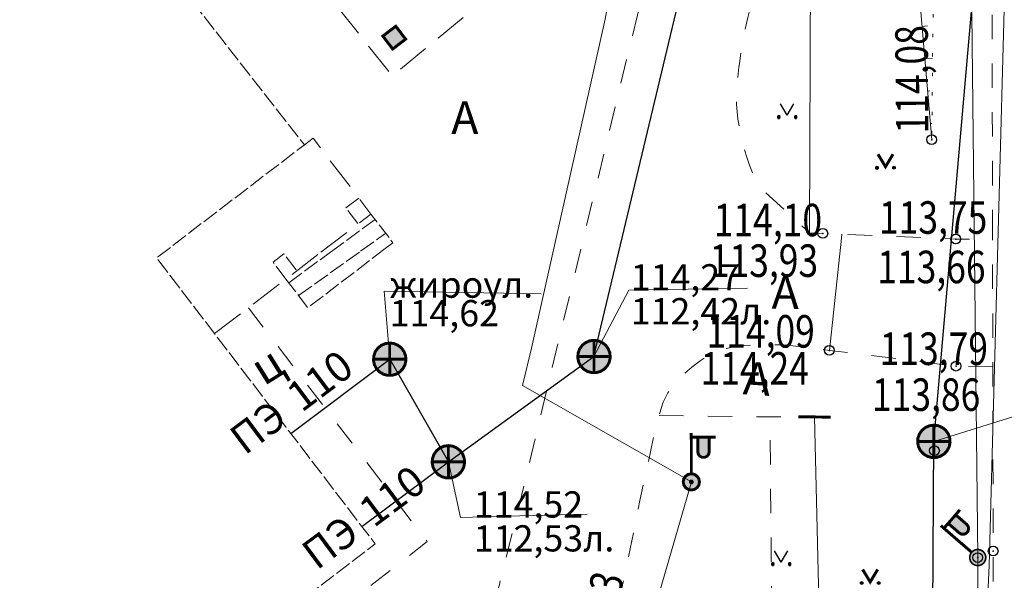
# Model space of a CAD drawing. Units: millimetres. Extents: x 1310848 to 1311952, y 474798 to 476602.
# Drawn here: x 1311634 to 1311665, y 475464 to 475481 of the extents above; entities that cross this region are included whole.
import ezdxf

# ---------------------------------------------------------------- set-up
doc = ezdxf.new("R2010")
doc.units = ezdxf.units.MM
doc.header["$PDMODE"] = 32
doc.header["$PDSIZE"] = 0.3
for name, pattern in [('13_2', [1, 1, 0]), ('189_2', [3, 1.5, -1.5]), ('24', [3, 1.5, -1.5]), ('44_49', [3, 2, -1]), ('Cплошная', [0]), ('Cплошная_0_50', [0]), ('Пунктирная 2_0_50', [1, 0, -1])]:
    doc.linetypes.add(name, pattern=pattern)
doc.layers.get('0').update_dxf_attribs({"linetype": 'CONTINUOUS'})
for name, color, linetype in [('Дороги', 7, 'CONTINUOUS'), ('Кабели связи', 7, 'CONTINUOUS'), ('Канализации бытовые', 7, 'CONTINUOUS'), ('низкого напряжения', 7, 'CONTINUOUS'), ('Ограды', 7, 'CONTINUOUS'), ('Растительность', 7, 'CONTINUOUS'), ('Рельеф', 7, 'CONTINUOUS'), ('Строения', 7, 'CONTINUOUS')]:
    doc.layers.add(name, color=color, linetype=linetype)
doc.styles.add('Bm431', font='bm431_.ttf', dxfattribs={"height": 1})
doc.styles.add('d431', font='d431_.ttf', dxfattribs={"width": 0.8, "height": 1})
doc.linetypes.add('119_3', pattern='A,4,[130,ltypeshp.shx,S=0.4802,R=51,X=-0.3732,Y=0.3022],1e-05,[130,ltypeshp.shx,S=0.4802,R=-51,X=-0.3732,Y=-0.3022],-2,8,-2,[130,ltypeshp.shx,S=0.4802,R=129,X=0.3732,Y=0.3022],1e-05,[130,ltypeshp.shx,S=0.4802,R=-129,X=0.3732,Y=-0.3022],4', length=20.00002)
doc.linetypes.add('122k', pattern='A,4,-2,2.6,-0.4,["К",Bm431,S=2,R=0,X=0,Y=-1],-2.4,2.6,-2,8,-2,4', length=30)
doc.linetypes.add('133', pattern='A,3,[133,ltypeshp.shx,S=0.2,R=0,X=-0.2,Y=0],1e-05,[133,ltypeshp.shx,S=0.1,R=0,X=-0.1,Y=0],3,-1', length=7.00001)
doc.linetypes.add('189_5', pattern='A,0,[133,ltypeshp.shx,S=0.07,R=0,X=0,Y=0],1e-05,[133,ltypeshp.shx,S=0.03,R=0,X=0.04,Y=0],-1.5', length=1.50001)
doc.linetypes.add('474_2b', pattern='A,2,-0.5,[133,ltypeshp.shx,S=0.5,R=0,X=-0.5,Y=0],1e-05,[133,ltypeshp.shx,S=0.35,R=0,X=-0.35,Y=0],1e-05,[133,ltypeshp.shx,S=0.2,R=0,X=-0.2,Y=0],1e-05,[133,ltypeshp.shx,S=0.075,R=0,X=-0.075,Y=0],-0.5,2', length=5.00003)

# ---------------------------------------------------------------- blocks, each defined once
blk = doc.blocks.new('106_1b_столб_дер_кв')
at = {"true_color": 0xffffff}
blk.add_hatch(color=7, dxfattribs=at).paths.add_polyline_path([(0.5, 0.5), (-0.5, 0.5), (-0.5, -0.5), (0.5, -0.5)])
at = {"color": 7, "linetype": 'Continuous', "lineweight": 0, "const_width": 0.18, "flags": 128}
blk.add_lwpolyline([(0.5, 0.5), (-0.5, 0.5), (-0.5, -0.5), (0.5, -0.5), (0.5, 0.5)], close=True, dxfattribs=at)
at = {"color": 7, "linetype": 'Continuous', "lineweight": 0, "true_color": 0xffffff, "flags": 128}
blk.add_lwpolyline([(0.5, 0.5), (-0.5, 0.5), (-0.5, -0.5), (0.5, -0.5), (0.5, 0.5)], close=True, dxfattribs=at)
at = {"color": 7, "flags": 1}
for tag in ['Y', 'X', 'Организация выполнившая работу', 'Отм./Выс. верхнего провода', 'Отм./Выс. нижнего провода', 'Отметка', 'Наименование (1)', 'Имя объекта CREDO-III', 'Код объекта CREDO-III', 'Внутренний номер заявки', 'Номер', 'Владелец']:
    blk.add_attdef(tag, (0, 0), '', height=2.5, dxfattribs=at)
blk = doc.blocks.new('117_2k_колодцы_см_канализ')
at = {"true_color": 0xffffff}
blk.add_hatch(color=7, dxfattribs=at).paths.add_polyline_path([(-0.383, 0.924), (-0.707, 0.707), (-0.924, 0.383), (-1, 0), (-0.924, -0.383), (-0.707, -0.707), (-0.383, -0.924), (0, -1), (0.383, -0.924), (0.707, -0.707), (0.924, -0.383), (1, 0), (0.924, 0.383), (0.707, 0.707), (0.383, 0.924), (0, 1), (0, 1)])
at = {"color": 7, "linetype": 'Continuous', "lineweight": 0, "const_width": 0.18, "flags": 128}
blk.add_lwpolyline([(0, 1), (0.27, 0.963), (0.52, 0.854), (0.731, 0.683), (0.888, 0.46), (0.979, 0.203), (0.998, -0.068), (0.942, -0.335), (0.817, -0.577), (0.631, -0.776), (0.398, -0.917), (0.136, -0.991), (-0.136, -0.991), (-0.398, -0.917), (-0.631, -0.776), (-0.817, -0.577), (-0.942, -0.335), (-0.998, -0.068), (-0.979, 0.203), (-0.888, 0.46), (-0.731, 0.683), (-0.52, 0.854), (-0.27, 0.963), (0, 1)], close=True, dxfattribs=at)
at = {"color": 7, "linetype": 'Continuous', "lineweight": 0, "true_color": 0xffffff, "flags": 128}
blk.add_lwpolyline([(0, 1), (-0.383, 0.924), (-0.707, 0.707), (-0.924, 0.383), (-1, 0), (-0.924, -0.383), (-0.707, -0.707), (-0.383, -0.924), (0, -1), (0.383, -0.924), (0.707, -0.707), (0.924, -0.383), (1, 0), (0.924, 0.383), (0.707, 0.707), (0.383, 0.924), (0, 1)], close=True, dxfattribs=at)
at = {"color": 7, "linetype": 'Continuous', "lineweight": 0, "const_width": 0.18, "flags": 128}
for points in [[(0, 1), (0, -1)], [(-1, 0), (1, 0)]]:
    blk.add_lwpolyline(points, dxfattribs=at)
at = {"color": 7, "flags": 1}
for tag in ['Y', 'X', 'Отметка верха трубы', 'Отметка верха трубы 2', 'Отметка верха трубы 3', 'Организация выполнившая работу', 'Отметка', 'Отметка земли', 'Отметка люка колодца', 'Отметка лотка', 'Отметка лотка 2', 'Отметка лотка 3', 'Отметка дна', 'Организация', 'Наименование (доп.)', 'Имя объекта CREDO-III', 'Код объекта CREDO-III', 'Внутренний номер заявки', 'Владелец']:
    blk.add_attdef(tag, (0, 0), '', height=2.5, dxfattribs=at)
blk = doc.blocks.new('110_2a_фонарь_эл_мет_ст_кр')
at = {"true_color": 0xffffff}
blk.add_hatch(color=7, dxfattribs=at).paths.add_polyline_path([(1.1, 2.75), (0.4, 2.75), (0.4, 1.864), (0.462, 1.651), (0.639, 1.518), (0.861, 1.518), (1.038, 1.651), (1.1, 1.864)])
blk.add_hatch(color=7).paths.add_polyline_path([(0, 0.5), (-0.25, 0.433), (-0.433, 0.25), (-0.5, 0), (-0.433, -0.25), (-0.25, -0.433), (0, -0.5), (0.25, -0.433), (0.433, -0.25), (0.5, 0), (0.433, 0.25), (0.25, 0.433), (0, 0.5)])
at = {"color": 7, "linetype": 'Continuous', "lineweight": 0, "const_width": 0.18, "flags": 128}
for points in [[(0, 0.5), (0, 3)], [(0, 2.75), (1.5, 2.75)]]:
    blk.add_lwpolyline(points, dxfattribs=at)
at = {"color": 7, "linetype": 'Continuous', "lineweight": 0, "flags": 128}
for points, const_width in [([(0.4, 2.75), (0.4, 1.864), (0.43, 1.707), (0.527, 1.58), (0.67, 1.509), (0.83, 1.509), (0.973, 1.58), (1.07, 1.707), (1.1, 1.864), (1.1, 2.75), (0.4, 2.75)], 0.18), ([(0, 0.5), (0.191, 0.462), (0.354, 0.354), (0.462, 0.191), (0.5, 0), (0.462, -0.191), (0.354, -0.354), (0.191, -0.462), (0, -0.5), (-0.191, -0.462), (-0.354, -0.354), (-0.462, -0.191), (-0.5, 0), (-0.462, 0.191), (-0.354, 0.354), (-0.191, 0.462), (0, 0.5)], 0.1)]:
    blk.add_lwpolyline(points, close=True, dxfattribs=dict(at, const_width=const_width))
at = {"color": 7, "linetype": 'Continuous', "lineweight": 0, "true_color": 0xffffff, "flags": 128}
blk.add_lwpolyline([(1.1, 2.75), (0.4, 2.75), (0.4, 1.864), (0.462, 1.651), (0.639, 1.518), (0.861, 1.518), (1.038, 1.651), (1.1, 1.864), (1.1, 2.75)], close=True, dxfattribs=at)
at = {"color": 7, "linetype": 'Continuous', "lineweight": 0, "flags": 128}
blk.add_lwpolyline([(0, 0.5), (-0.25, 0.433), (-0.433, 0.25), (-0.5, 0), (-0.433, -0.25), (-0.25, -0.433), (0, -0.5), (0.25, -0.433), (0.433, -0.25), (0.5, 0), (0.433, 0.25), (0.25, 0.433), (0, 0.5)], close=True, dxfattribs=at)
at = {"color": 7, "flags": 1}
for tag in ['Y', 'X', 'Отметка', 'Имя объекта CREDO-III', 'Код объекта CREDO-III']:
    blk.add_attdef(tag, (0, 0), '', height=2.5, dxfattribs=at)
blk = doc.blocks.new('110_3a_фонарь_эл_жб_ст_кр')
at = {"true_color": 0xffffff}
blk.add_hatch(color=7, dxfattribs=at).paths.add_polyline_path([(1.1, 2.75), (0.4, 2.75), (0.4, 1.864), (0.462, 1.651), (0.639, 1.518), (0.861, 1.518), (1.038, 1.651), (1.1, 1.864)])
h = blk.add_hatch(color=7, dxfattribs=at)
h.paths.add_polyline_path([(-0.25, 0.433), (-0.433, 0.25), (-0.5, 0), (-0.433, -0.25), (-0.25, -0.433), (0, -0.5), (0.25, -0.433), (0.433, -0.25), (0.5, 0), (0.433, 0.25), (0.25, 0.433), (0, 0.5), (0, 0.5)])
h.paths.add_polyline_path([(-0.087, -0.049), (-0.086, 0.051), (0.001, 0.1), (0.087, 0.049), (0.086, -0.051), (-0.001, -0.1)], flags=16)
blk.add_hatch(color=7).paths.add_polyline_path([(0.086, -0.051), (0.087, 0.049), (0.001, 0.1), (-0.086, 0.051), (-0.087, -0.049), (-0.001, -0.1)])
at = {"color": 7, "linetype": 'Continuous', "lineweight": 0, "const_width": 0.18, "flags": 128}
for points in [[(0, 0.5), (0, 3)], [(0, 2.75), (1.5, 2.75)]]:
    blk.add_lwpolyline(points, dxfattribs=at)
at = {"color": 7, "linetype": 'Continuous', "lineweight": 0, "flags": 128}
for points, const_width in [([(0.4, 2.75), (0.4, 1.864), (0.43, 1.707), (0.527, 1.58), (0.67, 1.509), (0.83, 1.509), (0.973, 1.58), (1.07, 1.707), (1.1, 1.864), (1.1, 2.75), (0.4, 2.75)], 0.18), ([(0, 0.5), (0.191, 0.462), (0.354, 0.354), (0.462, 0.191), (0.5, 0), (0.462, -0.191), (0.354, -0.354), (0.191, -0.462), (0, -0.5), (-0.191, -0.462), (-0.354, -0.354), (-0.462, -0.191), (-0.5, 0), (-0.462, 0.191), (-0.354, 0.354), (-0.191, 0.462), (0, 0.5)], 0.18), ([(0.086, -0.051), (0.097, 0.025), (0.051, 0.086), (-0.025, 0.097), (-0.086, 0.051), (-0.097, -0.025), (-0.051, -0.086), (0.025, -0.097), (0.086, -0.051)], 0.1)]:
    blk.add_lwpolyline(points, close=True, dxfattribs=dict(at, const_width=const_width))
at = {"color": 7, "linetype": 'Continuous', "lineweight": 0, "true_color": 0xffffff, "flags": 128}
for points in [[(1.1, 2.75), (0.4, 2.75), (0.4, 1.864), (0.462, 1.651), (0.639, 1.518), (0.861, 1.518), (1.038, 1.651), (1.1, 1.864), (1.1, 2.75)], [(0, 0.5), (-0.25, 0.433), (-0.433, 0.25), (-0.5, 0), (-0.433, -0.25), (-0.25, -0.433), (0, -0.5), (0.25, -0.433), (0.433, -0.25), (0.5, 0), (0.433, 0.25), (0.25, 0.433), (0, 0.5)]]:
    blk.add_lwpolyline(points, close=True, dxfattribs=at)
at = {"color": 7, "linetype": 'Continuous', "lineweight": 0, "flags": 128}
blk.add_lwpolyline([(0.086, -0.051), (0.087, 0.049), (0.001, 0.1), (-0.086, 0.051), (-0.087, -0.049), (-0.001, -0.1), (0.086, -0.051)], close=True, dxfattribs=at)
at = {"color": 7, "flags": 1}
for tag in ['Y', 'X', 'Отметка', 'Имя объекта CREDO-III', 'Код объекта CREDO-III']:
    blk.add_attdef(tag, (0, 0), '', height=2.5, dxfattribs=at)
blk = doc.blocks.new('475_1a_ворота_без_столба')
at = {"color": 7, "linetype": 'Continuous', "lineweight": 0, "const_width": 0.18, "flags": 128}
blk.add_lwpolyline([(0, 0.997), (0, -1)], dxfattribs=at)
at = {"color": 7, "flags": 1}
for tag in ['Y', 'X', 'Отметка', 'Имя объекта CREDO-III', 'Код объекта CREDO-III']:
    blk.add_attdef(tag, (0, 0), '', height=2.5, dxfattribs=at)
blk = doc.blocks.new('416_2_газоны')
for points in [[(-0.523, 0.041), (-0.61, -0.01), (-0.61, -0.11), (-0.523, -0.161), (-0.436, -0.11), (-0.436, -0.01)], [(0.523, 0.04), (0.436, -0.01), (0.436, -0.11), (0.523, -0.16), (0.61, -0.11), (0.61, -0.01)]]:
    blk.add_hatch(color=7).paths.add_polyline_path(points)
at = {"color": 7, "linetype": 'Continuous', "lineweight": 0, "const_width": 0.18, "flags": 128}
blk.add_lwpolyline([(0.463, 0.772), (0, 0), (-0.463, 0.772)], dxfattribs=at)
at = {"color": 7, "linetype": 'Continuous', "lineweight": 0, "flags": 128}
for points in [[(-0.523, 0.041), (-0.61, -0.01), (-0.61, -0.11), (-0.523, -0.161), (-0.436, -0.11), (-0.436, -0.01), (-0.523, 0.041)], [(0.523, 0.04), (0.436, -0.01), (0.436, -0.11), (0.523, -0.16), (0.61, -0.11), (0.61, -0.01), (0.523, 0.04)]]:
    blk.add_lwpolyline(points, close=True, dxfattribs=at)
at = {"color": 7, "flags": 1}
for tag in ['Y', 'X', 'Отметка', 'Имя объекта CREDO-III', 'Код объекта CREDO-III']:
    blk.add_attdef(tag, (0, 0), '', height=2.5, dxfattribs=at)

msp = doc.modelspace()

# ---------------------------------------------------------------- hatches: boundary and pattern name
at = {"layer": 'Растительность'}
h = msp.add_hatch(dxfattribs=at)
h.set_pattern_fill('416_1', style=0, pattern_type=0)
h.set_pattern_definition([(59.036, (1311655.568, 475506.015), (-7.5, 12.5), [0.4, -14.1774]), (120.964, (1311655.568, 475506.015), (-7.5, -12.5), [0.4, -14.1774]), (59.036, (1311655.568, 475511.015), (-7.5, 12.5), [0.4, -14.1774]), (120.964, (1311655.568, 475511.015), (-7.5, -12.5), [0.4, -14.1774]), (59.036, (1311658.068, 475513.515), (-7.5, 12.5), [0.4, -14.1774]), (120.964, (1311658.068, 475513.515), (-7.5, -12.5), [0.4, -14.1774]), (59.036, (1311660.568, 475516.015), (-7.5, 12.5), [0.4, -14.1774]), (120.964, (1311660.568, 475516.015), (-7.5, -12.5), [0.4, -14.1774]), (59.036, (1311653.068, 475513.515), (-7.5, 12.5), [0.4, -14.1774]), (120.964, (1311653.068, 475513.515), (-7.5, -12.5), [0.4, -14.1774]), (59.036, (1311655.568, 475516.015), (-7.5, 12.5), [0.4, -14.1774]), (120.964, (1311655.568, 475516.015), (-7.5, -12.5), [0.4, -14.1774]), (59.036, (1311658.068, 475518.515), (-7.5, 12.5), [0.4, -14.1774]), (120.964, (1311658.068, 475518.515), (-7.5, -12.5), [0.4, -14.1774]), (59.036, (1311660.568, 475521.015), (-7.5, 12.5), [0.4, -14.1774]), (120.964, (1311660.568, 475521.015), (-7.5, -12.5), [0.4, -14.1774]), (59.036, (1311650.568, 475516.015), (-7.5, 12.5), [0.4, -14.1774]), (120.964, (1311650.568, 475516.015), (-7.5, -12.5), [0.4, -14.1774]), (59.036, (1311653.068, 475518.515), (-7.5, 12.5), [0.4, -14.1774]), (120.964, (1311653.068, 475518.515), (-7.5, -12.5), [0.4, -14.1774]), (59.036, (1311655.568, 475521.015), (-7.5, 12.5), [0.4, -14.1774]), (120.964, (1311655.568, 475521.015), (-7.5, -12.5), [0.4, -14.1774]), (59.036, (1311658.068, 475523.515), (-7.5, 12.5), [0.4, -14.1774]), (120.964, (1311658.068, 475523.515), (-7.5, -12.5), [0.4, -14.1774]), (59.036, (1311650.568, 475521.015), (-7.5, 12.5), [0.4, -14.1774]), (120.964, (1311650.568, 475521.015), (-7.5, -12.5), [0.4, -14.1774]), (59.036, (1311653.068, 475523.515), (-7.5, 12.5), [0.4, -14.1774]), (120.964, (1311653.068, 475523.515), (-7.5, -12.5), [0.4, -14.1774]), (59.036, (1311655.568, 475526.015), (-7.5, 12.5), [0.4, -14.1774]), (120.964, (1311655.568, 475526.015), (-7.5, -12.5), [0.4, -14.1774]), (0, (1311655.8076, 475506.0052), (2.5, 2.5), [0.0436, -4.9564]), (0, (1311655.7876, 475505.9952), (2.5, 2.5), [0.08, -4.92]), (0, (1311655.7776, 475505.9752), (2.5, 2.5), [0.0954, -4.9046]), (0, (1311655.8076, 475505.9152), (2.5, 2.5), [0.0436, -4.9564]), (0, (1311655.7876, 475505.9352), (2.5, 2.5), [0.08, -4.92]), (0, (1311655.7776, 475505.9452), (2.5, 2.5), [0.0954, -4.9046]), (0, (1311655.7776, 475505.9652), (2.5, 2.5), [0.1, -4.9]), (0, (1311655.2876, 475506.0052), (2.5, 2.5), [0.0436, -4.9564]), (0, (1311655.2676, 475505.9952), (2.5, 2.5), [0.08, -4.92]), (0, (1311655.2576, 475505.9752), (2.5, 2.5), [0.0954, -4.9046]), (0, (1311655.2876, 475505.9152), (2.5, 2.5), [0.0436, -4.9564]), (0, (1311655.2676, 475505.9352), (2.5, 2.5), [0.08, -4.92]), (0, (1311655.2576, 475505.9452), (2.5, 2.5), [0.0954, -4.9046]), (0, (1311655.2576, 475505.9652), (2.5, 2.5), [0.1, -4.9])])
h.paths.add_polyline_path([(1311649.483, 475527.954), (1311657.828, 475534.439), (1311657.783, 475508.934), (1311657.922, 475502.414), (1311657.688, 475483.999), (1311657.365, 475483.189), (1311657.164, 475482.62), (1311656.993, 475482.04), (1311656.858, 475481.522), (1311656.753, 475481.042), (1311656.669, 475480.557), (1311656.605, 475480.11), (1311656.591, 475480), (1311656.552, 475479.694), (1311656.514, 475479.276), (1311656.514, 475478.861), (1311656.56, 475478.402), (1311656.647, 475477.9), (1311656.77, 475477.426), (1311656.821, 475477.262), (1311656.912, 475476.979), (1311657.094, 475476.544), (1311657.224, 475476.341), (1311657.373, 475476.177), (1311658.765, 475474.9), (1311658.801, 475485.623), (1311658.864, 475500.896), (1311658.764, 475518.719), (1311658.745, 475536.623), (1311658.764, 475550.977), (1311647.538, 475550.965), (1311647.726, 475548.736), (1311648.86, 475549.58), (1311657.829, 475549.529), (1311657.857, 475548.424), (1311649.683, 475541.945), (1311648.39, 475540.882), (1311648.548, 475539.015), (1311649.053, 475539.444), (1311657.895, 475546.269), (1311657.759, 475536.517), (1311649.317, 475529.909)])
h = msp.add_hatch(dxfattribs=at)
h.set_pattern_fill('416_1', style=0, pattern_type=0)
h.set_pattern_definition([(59.04, (1311655.383, 475457.266), (-7.5, 12.5), [0.4, -14.1774]), (120.96, (1311655.383, 475457.266), (-7.5, -12.5), [0.4, -14.1774]), (59.04, (1311655.383, 475462.266), (-7.5, 12.5), [0.4, -14.1774]), (120.96, (1311655.383, 475462.266), (-7.5, -12.5), [0.4, -14.1774]), (59.036, (1311657.883, 475464.766), (-7.5, 12.5), [0.4, -14.1774]), (120.964, (1311657.883, 475464.766), (-7.5, -12.5), [0.4, -14.1774]), (59.036, (1311660.383, 475467.266), (-7.5, 12.5), [0.4, -14.1774]), (120.964, (1311660.383, 475467.266), (-7.5, -12.5), [0.4, -14.1774]), (59.04, (1311652.883, 475464.766), (-7.5, 12.5), [0.4, -14.1774]), (120.96, (1311652.883, 475464.766), (-7.5, -12.5), [0.4, -14.1774]), (59.036, (1311655.383, 475467.266), (-7.5, 12.5), [0.4, -14.1774]), (120.964, (1311655.383, 475467.266), (-7.5, -12.5), [0.4, -14.1774]), (59.036, (1311657.883, 475469.766), (-7.5, 12.5), [0.4, -14.1774]), (120.964, (1311657.883, 475469.766), (-7.5, -12.5), [0.4, -14.1774]), (59.036, (1311660.383, 475472.266), (-7.5, 12.5), [0.4, -14.1774]), (120.964, (1311660.383, 475472.266), (-7.5, -12.5), [0.4, -14.1774]), (59.036, (1311650.383, 475467.266), (-7.5, 12.5), [0.4, -14.1774]), (120.964, (1311650.383, 475467.266), (-7.5, -12.5), [0.4, -14.1774]), (59.036, (1311652.883, 475469.766), (-7.5, 12.5), [0.4, -14.1774]), (120.964, (1311652.883, 475469.766), (-7.5, -12.5), [0.4, -14.1774]), (59.036, (1311655.383, 475472.266), (-7.5, 12.5), [0.4, -14.1774]), (120.964, (1311655.383, 475472.266), (-7.5, -12.5), [0.4, -14.1774]), (59.036, (1311657.883, 475474.766), (-7.5, 12.5), [0.4, -14.1774]), (120.964, (1311657.883, 475474.766), (-7.5, -12.5), [0.4, -14.1774]), (59.036, (1311650.383, 475472.266), (-7.5, 12.5), [0.4, -14.1774]), (120.964, (1311650.383, 475472.266), (-7.5, -12.5), [0.4, -14.1774]), (59.036, (1311652.883, 475474.766), (-7.5, 12.5), [0.4, -14.1774]), (120.964, (1311652.883, 475474.766), (-7.5, -12.5), [0.4, -14.1774]), (59.036, (1311655.383, 475477.266), (-7.5, 12.5), [0.4, -14.1774]), (120.964, (1311655.383, 475477.266), (-7.5, -12.5), [0.4, -14.1774]), (0, (1311655.623, 475457.2561), (2.5, 2.5), [0.0436, -4.9564]), (0, (1311655.603, 475457.2461), (2.5, 2.5), [0.08, -4.92]), (0, (1311655.593, 475457.2261), (2.5, 2.5), [0.0954, -4.9046]), (0, (1311655.623, 475457.1661), (2.5, 2.5), [0.0436, -4.9564]), (0, (1311655.603, 475457.1861), (2.5, 2.5), [0.08, -4.92]), (0, (1311655.593, 475457.1961), (2.5, 2.5), [0.0954, -4.9046]), (0, (1311655.593, 475457.2161), (2.5, 2.5), [0.1, -4.9]), (0, (1311655.103, 475457.2561), (2.5, 2.5), [0.0436, -4.9564]), (0, (1311655.083, 475457.2461), (2.5, 2.5), [0.08, -4.92]), (0, (1311655.073, 475457.2261), (2.5, 2.5), [0.0954, -4.9046]), (0, (1311655.103, 475457.1661), (2.5, 2.5), [0.0436, -4.9564]), (0, (1311655.083, 475457.1861), (2.5, 2.5), [0.08, -4.92]), (0, (1311655.073, 475457.1961), (2.5, 2.5), [0.0954, -4.9046]), (0, (1311655.073, 475457.2161), (2.5, 2.5), [0.1, -4.9])])
h.paths.add_polyline_path([(1311657.544, 475469.239), (1311657.635, 475458.746), (1311657.584, 475457.424), (1311649.518, 475448.345), (1311649.487, 475446.697), (1311653.192, 475450.855), (1311659.187, 475457.584), (1311658.917, 475469.238)])

# ---------------------------------------------------------------- linework, layer by layer
at = {"layer": 'Дороги', "color": 7, "linetype": '189_2', "lineweight": 20, "ltscale": 0.5, "flags": 128}
for points in [[(1311639.813, 475531.737), (1311645.742, 475536.63), (1311649.053, 475539.444), (1311657.895, 475546.269), (1311657.759, 475536.517), (1311644.265, 475525.954), (1311648.38, 475521), (1311657.783, 475508.934), (1311657.922, 475502.414), (1311657.688, 475483.999), (1311657.365, 475483.189), (1311657.164, 475482.62), (1311656.993, 475482.04), (1311656.858, 475481.522), (1311656.753, 475481.042), (1311656.669, 475480.557), (1311656.605, 475480.11), (1311656.591, 475480), (1311656.552, 475479.694), (1311656.514, 475479.276), (1311656.514, 475478.861), (1311656.56, 475478.402), (1311656.647, 475477.9), (1311656.77, 475477.426), (1311656.821, 475477.262), (1311656.912, 475476.979), (1311657.094, 475476.544), (1311657.224, 475476.341), (1311657.373, 475476.177), (1311658.765, 475474.9), (1311663.261, 475474.711), (1311664.392, 475474.713)], [(1311630.048, 475446.827), (1311630.124, 475446.888), (1311630.265, 475447.004), (1311632.022, 475448.427), (1311634.892, 475450.709), (1311636.866, 475452.28), (1311638.782, 475453.805), (1311641.713, 475456.136), (1311643.755, 475457.727), (1311643.992, 475457.91), (1311645.8, 475459.314), (1311646.629, 475459.976), (1311647.105, 475460.381), (1311647.458, 475460.722), (1311647.774, 475461.061), (1311648.089, 475461.443), (1311648.357, 475461.823), (1311648.601, 475462.241), (1311648.789, 475462.657), (1311648.973, 475463.217), (1311649.218, 475464.089), (1311649.791, 475466.368), (1311650.437, 475469.071), (1311653.464, 475481.596), (1311654.243, 475484.998), (1311654.407, 475500.019), (1311654.422, 475500.968), (1311654.429, 475501.344), (1311654.44, 475502.67), (1311654.403, 475503.872), (1311654.369, 475504.434), (1311654.336, 475504.99), (1311654.283, 475505.597), (1311654.212, 475506.103), (1311654.087, 475506.662), (1311653.917, 475507.152), (1311653.661, 475507.679), (1311653.28, 475508.332), (1311652.864, 475508.976), (1311652.358, 475509.715), (1311651.385, 475511.063), (1311650.697, 475511.972)], [(1311664.392, 475474.862), (1311664.376, 475482.76)], [(1311664.392, 475474.713), (1311664.392, 475474.862)], [(1311664.445, 475444.675), (1311664.411, 475465.114), (1311664.392, 475474.713)], [(1311664.4, 475470.78), (1311663.27, 475470.8), (1311659.373, 475471.287), (1311658.64, 475471.385), (1311657.947, 475471.455), (1311657.332, 475471.469), (1311656.753, 475471.432), (1311656.446, 475471.391), (1311656.177, 475471.335), (1311655.898, 475471.247), (1311655.659, 475471.132), (1311655.397, 475470.966), (1311655.137, 475470.773), (1311654.856, 475470.528), (1311654.617, 475470.275), (1311654.4, 475469.98), (1311654.255, 475469.692), (1311654.126, 475469.269), (1311653.953, 475468.566), (1311653.544, 475466.663), (1311653.083, 475464.371), (1311651.872, 475459.586), (1311641.282, 475451.222), (1311634.92, 475446.164)], [(1311649.518, 475448.345), (1311657.584, 475457.424), (1311657.635, 475458.746), (1311657.544, 475469.239)], [(1311654.13, 475469.286), (1311657.544, 475469.239), (1311658.917, 475469.238)]]:
    msp.add_lwpolyline(points, dxfattribs=at)
at = {"layer": 'Дороги', "color": 7, "linetype": '189_5', "lineweight": 20, "ltscale": 0.5, "flags": 128}
for points in [[(1311659.742, 475474.736), (1311659.373, 475471.287)], [(1311659.755, 475474.859), (1311659.742, 475474.736)]]:
    msp.add_lwpolyline(points, dxfattribs=at)
at = {"layer": 'Кабели связи', "color": 7, "linetype": '133', "lineweight": 20, "ltscale": 0.5, "flags": 128}
msp.add_lwpolyline([(1311664.075, 475617.706), (1311665.837, 475535.865), (1311664.752, 475481.771), (1311664.289, 475464.669), (1311663.704, 475451.905), (1311663.67, 475446.013)], dxfattribs=at)
at = {"layer": 'Канализации бытовые', "color": 18, "linetype": '122k', "lineweight": 30, "ltscale": 0.5, "true_color": 0x550000, "flags": 128}
for points in [[(1311662.428, 475442.426), (1311662.586, 475468.486), (1311666.969, 475518.49), (1311666.762, 475568.281), (1311667.188, 475592.318), (1311667.493, 475618.926), (1311667.459, 475644.646), (1311666.847, 475670.338), (1311710.621, 475671.417), (1311716.473, 475671.576), (1311725.153, 475671.591)], [(1311652.13, 475471.096), (1311654.873, 475482.611), (1311655.144, 475502.547), (1311655.202, 475505.466), (1311655.277, 475515.843)], [(1311642.802, 475468.731), (1311645.845, 475471.013), (1311647.65, 475467.857)], [(1311644.986, 475465.873), (1311647.65, 475467.857), (1311652.13, 475471.096)]]:
    msp.add_lwpolyline(points, dxfattribs=at)
at = {"layer": 'Канализации бытовые', "color": 7, "linetype": 'Cплошная_0_50', "lineweight": 5, "ltscale": 0.5, "flags": 128}
for points in [[(1311645.845, 475471.013), (1311645.675, 475473.112), (1311649.975, 475473.034)], [(1311652.13, 475471.096), (1311653.202, 475473.14), (1311656.852, 475473.2)], [(1311649.975, 475473.034), (1311650.505, 475473.025)], [(1311662.586, 475468.486), (1311665.046, 475469.251), (1311668.571, 475469.315)], [(1311647.65, 475467.857), (1311648.023, 475466.149), (1311649.849, 475466.194)], [(1311649.849, 475466.194), (1311651.924, 475466.246)]]:
    msp.add_lwpolyline(points, dxfattribs=at)
at = {"layer": 'низкого напряжения', "color": 1, "linetype": '119_3', "lineweight": 20, "ltscale": 0.5, "true_color": 0xff0000, "flags": 128}
for points in [[(1311646.493, 475563.331), (1311663.638, 475563.279), (1311663.802, 475540.758), (1311663.874, 475519.215), (1311663.904, 475503.06), (1311663.74, 475482.592), (1311663.936, 475464.913), (1311663.865, 475447.466)], [(1311602.694, 475507.791), (1311603.019, 475509.997), (1311603.5, 475511.25), (1311609.994, 475516.279), (1311610.22, 475516.958), (1311612.267, 475520.308), (1311621.746, 475526.667), (1311624.023, 475527.122), (1311624.248, 475527.545), (1311628.422, 475530.671), (1311630.186, 475531.382), (1311631.151, 475531.398), (1311632.419, 475530.555), (1311632.993, 475530.012), (1311633.536, 475529.621), (1311638.228, 475527.696), (1311641.068, 475523.612), (1311646.249, 475516.454), (1311652.773, 475507.518), (1311653.847, 475504.971), (1311653.939, 475503.553), (1311653.593, 475502.648), (1311651.907, 475499.645), (1311646.729, 475491.179), (1311646.622, 475490.822), (1311647.197, 475490.365), (1311652.725, 475482.846), (1311652.47, 475481.473), (1311650.204, 475471.351), (1311649.934, 475470.205), (1311655.125, 475467.24), (1311652.764, 475459.068), (1311648.955, 475456.277)]]:
    msp.add_lwpolyline(points, dxfattribs=at)
at = {"layer": 'Ограды', "color": 7, "linetype": '474_2b', "lineweight": 20, "ltscale": 0.5, "flags": 128}
for points in [[(1311647.538, 475550.965), (1311658.764, 475550.977), (1311658.745, 475536.623), (1311658.764, 475518.719), (1311658.864, 475500.896), (1311658.801, 475485.623), (1311658.765, 475474.9)], [(1311653.302, 475450.857), (1311659.187, 475457.584), (1311658.917, 475469.238)]]:
    msp.add_lwpolyline(points, dxfattribs=at)
at = {"layer": 'Рельеф', "color": 7, "linetype": 'Пунктирная 2_0_50', "lineweight": 13, "ltscale": 0.5, "flags": 128}
msp.add_lwpolyline([(1311647.293, 475553.867), (1311654.686, 475553.764), (1311662.813, 475553.632), (1311663.573, 475536.813), (1311663.591, 475536.161), (1311663.587, 475535.456), (1311663.515, 475533.857), (1311663.424, 475532.688), (1311663.278, 475531.12), (1311663.257, 475530.903), (1311663.121, 475529.401), (1311663.059, 475528.389), (1311662.997, 475526.128), (1311662.978, 475523.866), (1311663.001, 475521.939), (1311663.035, 475521.186), (1311663.106, 475520.293), (1311663.175, 475519.566), (1311663.261, 475518.649), (1311663.326, 475517.762), (1311663.353, 475517.002), (1311663.35, 475513.672), (1311663.306, 475508.75), (1311663.239, 475504.897), (1311663.188, 475503.784), (1311663.097, 475502.468), (1311663.004, 475501.32), (1311662.9, 475500.042), (1311662.812, 475498.731), (1311662.765, 475497.613), (1311662.694, 475493.321), (1311662.61, 475486.24), (1311662.521, 475477.765)], dxfattribs=at)
at = {"layer": 'Рельеф', "color": 7, "linetype": 'Cплошная_0_50', "lineweight": 13, "ltscale": 0.5, "flags": 128}
msp.add_lwpolyline([(1311662.521, 475477.765), (1311662.137, 475482.303), (1311661.954, 475484.698), (1311661.81, 475486.844), (1311661.682, 475489.192), (1311661.597, 475491.39), (1311661.515, 475495.024), (1311661.392, 475501.789), (1311661.135, 475517.724), (1311660.95, 475529.952), (1311660.853, 475538.733), (1311660.819, 475542.551), (1311660.774, 475547.513), (1311660.738, 475550.655), (1311660.708, 475551.836), (1311660.674, 475551.959), (1311660.598, 475552.052), (1311660.48, 475552.117), (1311660.318, 475552.153), (1311660.003, 475552.158), (1311659.533, 475552.106), (1311659.437, 475552.093), (1311659.016, 475552.041), (1311658.745, 475552.029), (1311658.651, 475552.031), (1311648.267, 475552.299), (1311647.424, 475552.32)], dxfattribs=at)
at = {"layer": 'Рельеф', "color": 7, "linetype": 'Cплошная', "lineweight": 5, "ltscale": 0.5, "flags": 128}
for points in [[(1311662.223, 475481.252), (1311662.39, 475481.267)], [(1311662.307, 475480.255), (1311662.547, 475480.277)], [(1311662.392, 475479.259), (1311662.464, 475479.265)], [(1311662.478, 475478.263), (1311662.526, 475478.267)]]:
    msp.add_lwpolyline(points, dxfattribs=at)
at = {"layer": 'Рельеф', "color": 7}
for p in [(1311662.521, 475477.765, 114.08), (1311659.17, 475474.883, 113.926), (1311659.17, 475474.883, 114.097), (1311663.261, 475474.711, 113.66), (1311663.261, 475474.711, 113.749), (1311659.373, 475471.287, 114.085), (1311659.373, 475471.287, 114.238), (1311663.27, 475470.8, 113.786), (1311663.27, 475470.8, 113.859), (1311662.605, 475468.203, 114.346), (1311664.411, 475465.114, 113.882), (1311663.936, 475464.913, 113.941)]:
    msp.add_point(p, dxfattribs=at)
at = {"layer": 'Строения', "color": 7, "linetype": '13_2', "lineweight": 20, "ltscale": 0.5, "flags": 128}
msp.add_lwpolyline([(1311609.101, 475475.135), (1311615.553, 475480.308), (1311617.665, 475477.65), (1311628.186, 475486.027), (1311620.195, 475496.126), (1311621.844, 475497.394), (1311617.711, 475502.654), (1311614.284, 475499.991), (1311605.773, 475510.765), (1311617.642, 475520.043), (1311620.24, 475516.401), (1311622.709, 475518.36), (1311620.956, 475520.561), (1311631.468, 475528.684), (1311647.424, 475508.172), (1311636.976, 475499.704), (1311640.742, 475494.736), (1311633.906, 475489.519), (1311643.219, 475477.605), (1311638.674, 475474.133), (1311645.397, 475465.335), (1311624.722, 475449.481), (1311616.822, 475459.892), (1311618.784, 475461.417), (1311617.13, 475463.635), (1311613.629, 475460.952), (1311605.014, 475471.858), (1311609.101, 475475.135)], close=True, dxfattribs=at)
at = {"layer": 'Строения', "color": 7, "linetype": '44_49', "lineweight": 20, "ltscale": 0.5, "flags": 128}
for points in [[(1311648.375, 475488.072), (1311643.095, 475483.299), (1311645.924, 475479.728), (1311651.4, 475484.222)], [(1311643.729, 475474.303), (1311645.269, 475475.48), (1311643.488, 475477.811), (1311643.219, 475477.605)], [(1311640.456, 475471.801), (1311643.729, 475474.303)]]:
    msp.add_lwpolyline(points, dxfattribs=at)
at = {"layer": 'Строения', "color": 7, "linetype": '13_2', "lineweight": 20, "ltscale": 0.5, "flags": 128}
for points in [[(1311644.895, 475475.97), (1311644.499, 475475.667), (1311644.873, 475475.177)], [(1311644.028, 475474.311), (1311645.394, 475475.316)], [(1311645.623, 475474.354), (1311645.943, 475474.599), (1311645.269, 475475.48)], [(1311644.949, 475474.336), (1311645.721, 475474.889)], [(1311642.653, 475473.48), (1311643.326, 475472.599), (1311645.623, 475474.354)], [(1311642.741, 475473.365), (1311644.028, 475474.311)], [(1311643.043, 475472.97), (1311644.949, 475474.336)], [(1311642.653, 475473.48), (1311642.255, 475474.001), (1311642.59, 475474.258), (1311642.989, 475473.737)]]:
    msp.add_lwpolyline(points, dxfattribs=at)
at = {"layer": 'Строения', "color": 7, "linetype": '24', "lineweight": 20, "ltscale": 0.5, "flags": 128}
msp.add_lwpolyline([(1311641.499, 475472.599), (1311646.997, 475465.405), (1311641.041, 475460.735)], dxfattribs=at)

# ---------------------------------------------------------------- block references
at = {"layer": 'Канализации бытовые', "color": 7, "linetype": 'Continuous', "xscale": 0.5, "yscale": 0.5, "rotation": 0.062635}
for p in [(1311652.13, 475471.096), (1311652.13, 475471.096), (1311645.845, 475471.013), (1311662.586, 475468.486), (1311662.586, 475468.486), (1311647.65, 475467.857)]:
    msp.add_blockref('117_2k_колодцы_см_канализ', p, dxfattribs=at)
at = {"layer": 'низкого напряжения', "color": 7, "linetype": 'Continuous', "xscale": 0.5, "yscale": 0.5}
for name, p, rotation in [('110_3a_фонарь_эл_жб_ст_кр', (1311655.125, 475467.24), 0.062635), ('110_2a_фонарь_эл_мет_ст_кр', (1311663.936, 475464.913), 49.125592)]:
    msp.add_blockref(name, p, dxfattribs=dict(at, rotation=rotation))
at = {"layer": 'Ограды', "color": 7, "linetype": 'Continuous', "xscale": 0.5, "yscale": 0.5, "rotation": 269.2912}
msp.add_blockref('475_1a_ворота_без_столба', (1311658.917, 475469.238), dxfattribs=at)
at = {"layer": 'Растительность', "color": 7, "linetype": 'Continuous', "xscale": 0.5, "yscale": 0.5, "rotation": 0.062635}
for p in [(1311661.098, 475476.935), (1311660.627, 475464.161)]:
    msp.add_blockref('416_2_газоны', p, dxfattribs=at)
at = {"layer": 'Строения', "color": 7, "linetype": 'Continuous', "xscale": 0.5, "yscale": 0.5, "rotation": 307.247341}
msp.add_blockref('106_1b_столб_дер_кв', (1311645.984, 475480.907), dxfattribs=at)

# ---------------------------------------------------------------- texts
at = {"layer": 'Дороги', "color": 7, "char_height": 1.0101, "attachment_point": 1}
for insert, rotation in [((1311647.737, 475478.951), 0.0626), ((1311657.603, 475473.58), 359.3967), ((1311656.761, 475470.946), 356.2669)]:
    msp.add_mtext('{\\fArial|c1|b0|i1;\\l\\C0;А}', dxfattribs=dict(at, insert=insert, rotation=rotation))
at = {"layer": 'Канализации бытовые', "color": 7, "attachment_point": 7}
for s, insert, char_height, rotation in [('{\\fBm431|c0|b0|i0;\\l\\C0;114,27}', (1311653.26, 475473.127), 0.80727, 0.0626), ('{\\fBm431|c0|b0|i0;\\l\\C0;114,27}', (1311653.26, 475473.127), 0.80727, 0.0626), ('{\\fBm431|c0|b0|i0;\\l\\C0;жироул.}', (1311645.843, 475472.902), 0.80727, 0.0626), ('{\\fBm431|c0|b0|i0;\\l\\C0;114,62}', (1311645.844, 475472.023), 0.80727, 0.0626), ('{\\fBm431|c0|b0|i0;\\l\\C0;112,42л.}', (1311653.261, 475472.085), 0.80727, 0.0626), ('{\\fBm431|c0|b0|i0;\\l\\C0;112,42л.}', (1311653.261, 475472.085), 0.80727, 0.0626), ('{\\fBm431|c0|b0|i0;\\l\\C0;110}', (1311643.134, 475469.355), 0.9226, 36.8791), ('{\\fBm431|c0|b0|i0;\\l\\C0;ПЭ}', (1311641.384, 475468.041), 0.9226, 36.8791), ('{\\fBm431|c0|b0|i0;\\l\\C0;110}', (1311645.354, 475465.811), 0.9226, 36.6875), ('{\\fBm431|c0|b0|i0;\\l\\C0;114,52}', (1311648.432, 475466.139), 0.80727, 0.0626), ('{\\fBm431|c0|b0|i0;\\l\\C0;ПЭ}', (1311643.599, 475464.503), 0.9226, 36.6875), ('{\\fBm431|c0|b0|i0;\\l\\C0;112,53л.}', (1311648.433, 475465.097), 0.80727, 0.0626)]:
    msp.add_mtext(s, dxfattribs=dict(at, insert=insert, char_height=char_height, rotation=rotation))
at = {"layer": 'Рельеф', "color": 7, "style": 'd431', "width": 0.8}
for s, rotation, p in [('114,08', 90.3918, (1311662.42, 475477.961, 114.08)), ('114,43', 75.7405, (1311652.252, 475461.081, 114.43))]:
    msp.add_text(s, height=1, rotation=rotation, dxfattribs=at).set_placement(p)
for s, p in [('114,10', (1311655.814, 475474.796, 114.097)), ('113,75', (1311660.898, 475474.872, 113.749)), ('113,93', (1311655.694, 475473.545, 113.926)), ('113,66', (1311660.844, 475473.352, 113.66)), ('114,09', (1311655.593, 475471.371, 114.085)), ('113,79', (1311660.919, 475470.837, 113.786)), ('114,24', (1311655.41, 475470.234, 114.238)), ('113,86', (1311660.682, 475469.424, 113.859))]:
    msp.add_text(s, height=1, dxfattribs=at).set_placement(p)
at = {"layer": 'Строения', "color": 7, "insert": (1311641.438, 475471.029), "char_height": 1.0101, "attachment_point": 1, "rotation": 32.0548}
msp.add_mtext('{\\fArial|c1|b0|i1;\\l\\C0;ц}', dxfattribs=at)

doc.saveas('drawing.dxf')
